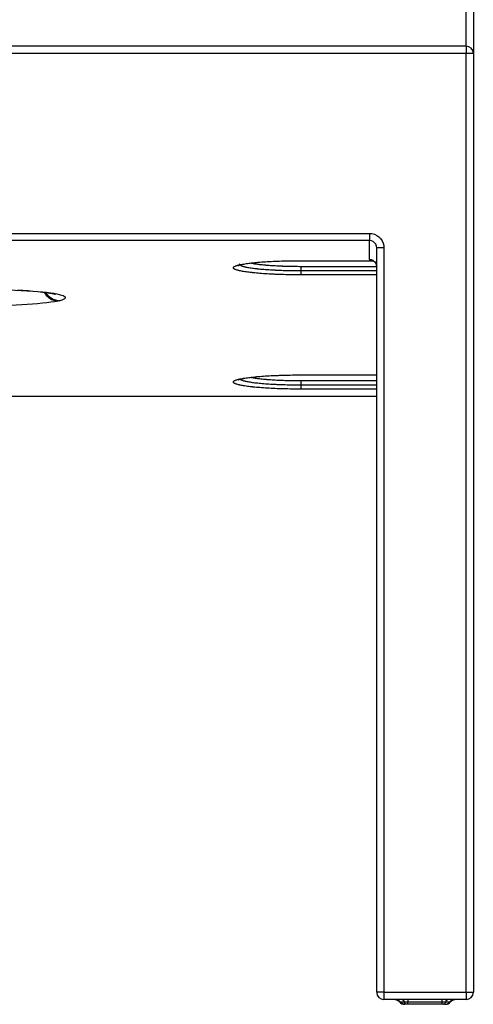
# Model space of a CAD drawing. Extents: x 672 to 4531, y 1377 to 3997.
# Drawn here: x 1750 to 1938, y 3197 to 3605 of the extents above; entities that cross this region are included whole.
import ezdxf

# ---------------------------------------------------------------- set-up
doc = ezdxf.new("R2010")
doc.units = 0
doc.layers.add('CAPA_1', color=7, linetype='CONTINUOUS')

msp = doc.modelspace()

# ---------------------------------------------------------------- linework, layer by layer
at = {"layer": 'CAPA_1', "color": 7}
for points in [[(1934.8, 3593.56), (1934.8, 3995.48)], [(1937.8, 3994.45), (1937.8, 3590.56)], [(1934.8, 3593.56), (1491.23, 3593.56)], [(1934.8, 3590.56), (1491.23, 3590.56)], [(1934.8, 3593.56), (1934.8, 3593.45), (1934.8, 3593.15), (1934.8, 3592.68), (1934.8, 3592.06), (1934.8, 3591.33), (1934.8, 3590.56)], [(1934.8, 3202.45), (1934.8, 3590.56)], [(1937.8, 3590.56), (1937.7, 3590.56), (1937.4, 3590.56), (1936.92, 3590.56), (1936.3, 3590.56), (1935.58, 3590.56), (1934.8, 3590.56)], [(1937.8, 3590.56), (1937.8, 3202.45)], [(1491.23, 3516.15), (1894.8, 3516.15)], [(1894.8, 3513.17), (1491.23, 3513.17)], [(1894.8, 3516.15), (1895.84, 3516.06), (1896.85, 3515.78), (1897.8, 3515.34), (1898.66, 3514.74), (1899.4, 3513.99), (1900, 3513.13), (1900.44, 3512.18), (1900.71, 3511.16), (1900.8, 3510.12)], [(1894.8, 3516.15), (1894.8, 3515.28), (1894.8, 3514.49), (1894.8, 3513.84), (1894.8, 3513.38), (1894.8, 3513.17)], [(1897.8, 3510.12), (1897.7, 3510.91), (1897.4, 3511.64), (1896.92, 3512.27), (1896.3, 3512.76), (1895.58, 3513.06), (1894.8, 3513.17)], [(1894.8, 3505.32), (1894.8, 3513.17)], [(1897.8, 3202.45), (1897.8, 3510.12)], [(1900.8, 3510.12), (1900.02, 3510.12), (1899.3, 3510.12), (1898.68, 3510.12), (1898.2, 3510.12), (1897.9, 3510.12), (1897.8, 3510.12)], [(1900.8, 3510.12), (1900.8, 3202.45)], [(1842.22, 3503.41), (1842.69, 3503.49), (1843.19, 3503.57), (1843.72, 3503.65), (1844.26, 3503.73), (1844.83, 3503.8), (1845.43, 3503.88), (1846.04, 3503.95), (1846.68, 3504.02), (1847.34, 3504.08), (1848.03, 3504.15), (1848.11, 3504.16), (1848.2, 3504.17), (1848.29, 3504.17), (1848.38, 3504.18), (1848.56, 3504.2), (1848.74, 3504.21), (1849.1, 3504.24), (1849.46, 3504.27), (1850.2, 3504.33), (1850.95, 3504.38), (1851.72, 3504.44), (1852.51, 3504.49), (1853.31, 3504.53), (1854.13, 3504.58), (1854.96, 3504.62), (1855.8, 3504.65), (1856.02, 3504.66), (1856.23, 3504.67), (1856.34, 3504.68), (1856.45, 3504.68), (1856.56, 3504.69), (1856.67, 3504.69), (1857.1, 3504.71), (1857.54, 3504.72), (1858.41, 3504.75), (1859.3, 3504.78), (1860.18, 3504.8), (1861.08, 3504.82), (1861.98, 3504.84), (1862.88, 3504.85), (1863.79, 3504.86), (1864.7, 3504.87), (1865.62, 3504.88), (1866.55, 3504.88)], [(1866.55, 3504.88), (1866.55, 3504.87), (1866.55, 3504.86)], [(1866.55, 3504.88), (1896.54, 3504.88)], [(1866.55, 3504.86), (1896.54, 3504.86)], [(1897.8, 3502.34), (1897.7, 3503.11), (1897.4, 3503.83), (1896.92, 3504.45), (1896.3, 3504.92), (1895.58, 3505.22), (1894.8, 3505.32)], [(1894.8, 3505.32), (1894.91, 3505.2), (1895.25, 3505.08), (1895.8, 3504.97), (1896.54, 3504.88)], [(1895.99, 3505.01), (1895.99, 3505.01), (1896.01, 3505), (1896.07, 3504.98), (1896.16, 3504.94), (1896.29, 3504.88), (1896.47, 3504.78), (1896.68, 3504.64), (1896.98, 3504.37), (1897.25, 3504.04), (1897.51, 3503.61), (1897.69, 3503.13), (1897.77, 3502.74), (1897.8, 3502.34)], [(1866.55, 3499.01), (1865.62, 3499.01), (1864.7, 3499.01), (1864.24, 3499.02), (1863.78, 3499.02), (1863.55, 3499.02), (1863.32, 3499.03), (1863.09, 3499.03), (1862.86, 3499.03), (1861.95, 3499.05), (1861.04, 3499.06), (1860.15, 3499.08), (1859.26, 3499.11), (1858.38, 3499.13), (1857.51, 3499.16), (1856.65, 3499.19), (1855.8, 3499.23), (1855.37, 3499.25), (1854.95, 3499.27), (1854.74, 3499.28), (1854.53, 3499.29), (1854.43, 3499.29), (1854.32, 3499.3), (1854.22, 3499.3), (1854.12, 3499.31), (1853.29, 3499.35), (1852.49, 3499.4), (1851.7, 3499.45), (1850.94, 3499.5), (1850.18, 3499.56), (1849.45, 3499.61), (1848.73, 3499.67), (1848.03, 3499.73), (1847.35, 3499.8), (1846.69, 3499.87), (1846.6, 3499.87), (1846.52, 3499.88), (1846.44, 3499.89), (1846.36, 3499.9), (1846.2, 3499.92), (1846.04, 3499.93), (1845.73, 3499.97), (1845.42, 3500.01), (1844.83, 3500.08), (1844.26, 3500.15), (1843.72, 3500.23), (1843.2, 3500.31), (1842.7, 3500.39), (1842.23, 3500.47), (1841.78, 3500.56), (1841.36, 3500.64), (1841.26, 3500.66), (1841.16, 3500.69), (1841.06, 3500.71), (1840.96, 3500.73), (1840.77, 3500.77), (1840.59, 3500.82), (1840.25, 3500.91), (1839.94, 3501), (1839.66, 3501.09), (1839.41, 3501.18), (1839.29, 3501.23), (1839.18, 3501.28), (1839.13, 3501.3), (1839.08, 3501.32), (1839.03, 3501.35), (1838.99, 3501.37), (1838.82, 3501.47), (1838.69, 3501.56), (1838.58, 3501.66), (1838.51, 3501.75), (1838.46, 3501.85), (1838.45, 3501.94), (1838.46, 3502.04), (1838.51, 3502.13), (1838.54, 3502.18), (1838.59, 3502.23), (1838.61, 3502.25), (1838.63, 3502.28), (1838.66, 3502.3), (1838.69, 3502.33), (1838.83, 3502.42), (1838.99, 3502.52), (1839.19, 3502.61), (1839.41, 3502.7), (1839.66, 3502.79), (1839.94, 3502.88), (1840.24, 3502.97), (1840.58, 3503.06), (1840.76, 3503.11), (1840.95, 3503.15), (1841.04, 3503.17), (1841.14, 3503.2), (1841.24, 3503.22), (1841.34, 3503.24), (1841.77, 3503.33), (1842.22, 3503.41)], [(1840.38, 3502.84), (1840.44, 3502.86), (1840.67, 3502.95), (1841.03, 3503.06), (1841.43, 3503.17), (1841.92, 3503.29), (1842.53, 3503.4), (1842.75, 3503.44), (1842.98, 3503.47)], [(1841.1, 3503.6), (1841.05, 3503.43), (1841.06, 3503.35), (1841.1, 3503.26), (1841.17, 3503.17), (1841.27, 3503.09), (1841.39, 3503), (1841.54, 3502.92), (1841.58, 3502.89), (1841.62, 3502.87), (1841.67, 3502.85), (1841.71, 3502.83), (1841.81, 3502.79), (1841.92, 3502.74), (1842.15, 3502.66), (1842.4, 3502.58), (1842.69, 3502.49), (1842.99, 3502.41), (1843.16, 3502.37), (1843.33, 3502.33), (1843.42, 3502.31), (1843.5, 3502.29), (1843.6, 3502.27), (1843.69, 3502.25), (1844.07, 3502.18), (1844.48, 3502.1), (1844.91, 3502.03), (1845.36, 3501.95), (1845.83, 3501.88), (1846.32, 3501.81), (1846.84, 3501.74), (1847.38, 3501.68), (1847.66, 3501.64), (1847.94, 3501.61), (1848.08, 3501.6), (1848.23, 3501.58), (1848.38, 3501.56), (1848.52, 3501.55), (1849.13, 3501.49), (1849.75, 3501.43), (1850.38, 3501.37), (1851.03, 3501.32), (1851.7, 3501.27), (1852.38, 3501.22), (1853.08, 3501.17), (1853.79, 3501.13), (1854.52, 3501.08), (1855.27, 3501.04), (1855.36, 3501.04), (1855.45, 3501.04), (1855.55, 3501.03), (1855.64, 3501.03), (1855.83, 3501.02), (1856.02, 3501.01), (1856.41, 3500.99), (1856.79, 3500.97), (1857.57, 3500.94), (1858.35, 3500.91), (1859.14, 3500.88), (1859.93, 3500.86), (1860.74, 3500.84), (1861.55, 3500.82), (1862.37, 3500.81), (1863.2, 3500.79), (1863.41, 3500.79), (1863.62, 3500.79), (1863.82, 3500.79), (1864.03, 3500.78), (1864.45, 3500.78), (1864.87, 3500.78), (1865.71, 3500.77), (1866.55, 3500.77)], [(1845.76, 3503.92), (1846.01, 3503.87), (1846.35, 3503.8), (1846.72, 3503.73), (1846.91, 3503.7), (1847.11, 3503.66), (1847.21, 3503.64), (1847.31, 3503.63), (1847.41, 3503.61), (1847.52, 3503.6), (1847.94, 3503.53), (1848.39, 3503.47), (1848.85, 3503.41), (1849.34, 3503.35), (1849.84, 3503.29), (1850.36, 3503.23), (1850.89, 3503.18), (1851.45, 3503.13), (1851.73, 3503.1), (1852.02, 3503.08), (1852.1, 3503.07), (1852.17, 3503.06), (1852.24, 3503.06), (1852.32, 3503.05), (1852.47, 3503.04), (1852.62, 3503.03), (1853.22, 3502.98), (1853.84, 3502.94), (1854.46, 3502.89), (1855.11, 3502.85), (1855.76, 3502.82), (1856.42, 3502.78), (1857.1, 3502.75), (1857.78, 3502.72), (1858.13, 3502.7), (1858.48, 3502.69), (1858.66, 3502.68), (1858.84, 3502.67), (1859.01, 3502.67), (1859.19, 3502.66), (1859.91, 3502.64), (1860.63, 3502.61), (1861.36, 3502.6), (1862.09, 3502.58), (1862.82, 3502.57), (1863.56, 3502.55), (1864.3, 3502.54), (1865.05, 3502.54), (1865.8, 3502.53), (1866.55, 3502.53)], [(1866.55, 3500.77), (1866.55, 3501.44), (1866.55, 3501.98), (1866.55, 3502.35), (1866.55, 3502.53)], [(1866.55, 3502.53), (1897.77, 3502.53)], [(1866.55, 3500.77), (1897.8, 3500.77)], [(1866.55, 3499.01), (1866.55, 3499.19), (1866.55, 3499.56), (1866.55, 3500.1), (1866.55, 3500.77)], [(1897.8, 3499.01), (1866.55, 3499.01)], [(1736.78, 3492.94), (1738.28, 3492.93), (1739.79, 3492.92), (1742.62, 3492.88), (1745.4, 3492.81), (1748.1, 3492.72), (1750.69, 3492.6), (1753.13, 3492.45), (1755.43, 3492.29), (1757.53, 3492.11), (1759.44, 3491.91), (1761.09, 3491.71), (1762.51, 3491.5), (1763.46, 3491.33), (1764.2, 3491.17), (1764.63, 3491.07), (1764.86, 3491), (1764.89, 3490.99)], [(1749.05, 3492.73), (1751.33, 3492.62), (1753.53, 3492.49), (1755.61, 3492.34), (1757.59, 3492.18), (1759.43, 3492), (1761.14, 3491.81), (1762.7, 3491.61), (1764.09, 3491.39), (1765.33, 3491.16), (1766.39, 3490.92), (1767.27, 3490.67), (1767.96, 3490.42), (1768.47, 3490.16), (1768.78, 3489.9), (1768.9, 3489.63), (1768.82, 3489.37), (1768.55, 3489.1), (1768.08, 3488.84), (1767.43, 3488.58), (1766.59, 3488.33)], [(1760.12, 3491.72), (1761, 3490.56), (1762.05, 3489.59), (1763.23, 3488.85), (1764.5, 3488.37), (1765.81, 3488.16)], [(1760.72, 3491.63), (1761.64, 3490.54), (1762.73, 3489.64), (1763.94, 3488.96), (1765.25, 3488.52), (1766.59, 3488.33)], [(1765.81, 3488.16), (1764.45, 3487.91), (1762.92, 3487.67), (1761.23, 3487.45), (1759.4, 3487.25), (1757.44, 3487.05), (1755.36, 3486.88), (1753.16, 3486.72), (1750.88, 3486.59), (1748.51, 3486.47), (1746.07, 3486.37), (1743.58, 3486.29), (1741.06, 3486.24), (1738.51, 3486.21), (1735.96, 3486.2)], [(1766.59, 3488.33), (1766.23, 3488.24), (1765.81, 3488.16)], [(1866.55, 3451.77), (1865.62, 3451.77), (1864.7, 3451.78), (1864.24, 3451.78), (1863.78, 3451.79), (1863.55, 3451.79), (1863.32, 3451.79), (1863.09, 3451.79), (1862.86, 3451.8), (1861.95, 3451.81), (1861.04, 3451.83), (1860.15, 3451.85), (1859.26, 3451.87), (1858.38, 3451.9), (1857.51, 3451.93), (1856.65, 3451.96), (1855.8, 3451.99), (1855.37, 3452.01), (1854.95, 3452.03), (1854.74, 3452.04), (1854.53, 3452.05), (1854.43, 3452.06), (1854.32, 3452.06), (1854.22, 3452.07), (1854.12, 3452.07), (1853.29, 3452.12), (1852.49, 3452.17), (1851.7, 3452.21), (1850.94, 3452.27), (1850.18, 3452.32), (1849.45, 3452.38), (1848.73, 3452.44), (1848.03, 3452.5), (1847.35, 3452.56), (1846.69, 3452.63), (1846.6, 3452.64), (1846.52, 3452.65), (1846.44, 3452.66), (1846.36, 3452.66), (1846.2, 3452.68), (1846.04, 3452.7), (1845.73, 3452.73), (1845.42, 3452.77), (1844.83, 3452.84), (1844.26, 3452.92), (1843.72, 3453), (1843.2, 3453.07), (1842.7, 3453.15), (1842.23, 3453.24), (1841.78, 3453.32), (1841.36, 3453.41), (1841.26, 3453.43), (1841.16, 3453.45), (1841.06, 3453.47), (1840.96, 3453.49), (1840.77, 3453.54), (1840.59, 3453.58), (1840.25, 3453.67), (1839.94, 3453.76), (1839.66, 3453.85), (1839.41, 3453.95), (1839.29, 3453.99), (1839.18, 3454.04), (1839.13, 3454.06), (1839.08, 3454.09), (1839.03, 3454.11), (1838.99, 3454.14), (1838.82, 3454.23), (1838.69, 3454.32), (1838.58, 3454.42), (1838.51, 3454.52), (1838.46, 3454.61), (1838.45, 3454.71), (1838.46, 3454.8), (1838.51, 3454.9), (1838.54, 3454.95), (1838.59, 3454.99), (1838.61, 3455.02), (1838.63, 3455.04), (1838.66, 3455.07), (1838.69, 3455.09), (1838.83, 3455.19), (1838.99, 3455.28), (1839.19, 3455.37), (1839.41, 3455.47), (1839.66, 3455.56), (1839.94, 3455.65), (1840.24, 3455.74), (1840.58, 3455.83), (1840.76, 3455.87), (1840.95, 3455.92), (1841.04, 3455.94), (1841.14, 3455.96), (1841.24, 3455.98), (1841.34, 3456), (1841.77, 3456.09), (1842.22, 3456.17)], [(1840.39, 3455.6), (1840.56, 3455.66), (1840.9, 3455.78), (1841.4, 3455.91), (1842.04, 3456.06), (1842.83, 3456.21)], [(1841.18, 3455.93), (1841.27, 3455.85), (1841.39, 3455.77), (1841.54, 3455.68), (1841.58, 3455.66), (1841.62, 3455.64), (1841.67, 3455.62), (1841.71, 3455.59), (1841.81, 3455.55), (1841.92, 3455.51), (1842.15, 3455.42), (1842.4, 3455.34), (1842.69, 3455.26), (1842.99, 3455.18), (1843.16, 3455.14), (1843.33, 3455.1), (1843.42, 3455.08), (1843.5, 3455.06), (1843.6, 3455.04), (1843.69, 3455.02), (1844.07, 3454.94), (1844.48, 3454.86), (1844.91, 3454.79), (1845.36, 3454.72), (1845.83, 3454.65), (1846.32, 3454.58), (1846.84, 3454.51), (1847.38, 3454.44), (1847.66, 3454.41), (1847.94, 3454.38), (1848.08, 3454.36), (1848.23, 3454.35), (1848.38, 3454.33), (1848.52, 3454.31), (1849.13, 3454.25), (1849.75, 3454.19), (1850.38, 3454.14), (1851.03, 3454.08), (1851.7, 3454.03), (1852.38, 3453.98), (1853.08, 3453.94), (1853.79, 3453.89), (1854.52, 3453.85), (1855.27, 3453.81), (1855.36, 3453.8), (1855.45, 3453.8), (1855.55, 3453.79), (1855.64, 3453.79), (1855.83, 3453.78), (1856.02, 3453.77), (1856.41, 3453.75), (1856.79, 3453.74), (1857.57, 3453.71), (1858.35, 3453.68), (1859.14, 3453.65), (1859.93, 3453.63), (1860.74, 3453.6), (1861.55, 3453.59), (1862.37, 3453.57), (1863.2, 3453.56), (1863.41, 3453.55), (1863.62, 3453.55), (1863.82, 3453.55), (1864.03, 3453.55), (1864.45, 3453.54), (1864.87, 3453.54), (1865.71, 3453.54), (1866.55, 3453.53)], [(1842.22, 3456.17), (1842.69, 3456.26), (1843.19, 3456.34), (1843.72, 3456.42), (1844.26, 3456.49), (1844.83, 3456.57), (1845.43, 3456.64), (1846.04, 3456.71), (1846.68, 3456.78), (1847.34, 3456.85), (1848.03, 3456.91), (1848.11, 3456.92), (1848.2, 3456.93), (1848.29, 3456.94), (1848.38, 3456.95), (1848.56, 3456.96), (1848.74, 3456.98), (1849.1, 3457.01), (1849.46, 3457.04), (1850.2, 3457.09), (1850.95, 3457.15), (1851.72, 3457.2), (1852.51, 3457.25), (1853.31, 3457.3), (1854.13, 3457.34), (1854.96, 3457.38), (1855.8, 3457.42), (1856.02, 3457.43), (1856.23, 3457.44), (1856.34, 3457.44), (1856.45, 3457.45), (1856.56, 3457.45), (1856.67, 3457.45), (1857.1, 3457.47), (1857.54, 3457.49), (1858.41, 3457.52), (1859.3, 3457.54), (1860.18, 3457.57), (1861.08, 3457.59), (1861.98, 3457.6), (1862.88, 3457.62), (1863.79, 3457.63), (1864.7, 3457.64), (1865.62, 3457.64), (1866.55, 3457.64)], [(1842.22, 3456.17), (1842.53, 3456.18), (1842.83, 3456.22)], [(1845.76, 3456.69), (1846.01, 3456.63), (1846.35, 3456.56), (1846.72, 3456.49), (1846.91, 3456.46), (1847.11, 3456.43), (1847.21, 3456.41), (1847.31, 3456.39), (1847.41, 3456.38), (1847.52, 3456.36), (1847.94, 3456.3), (1848.39, 3456.23), (1848.85, 3456.17), (1849.34, 3456.11), (1849.84, 3456.05), (1850.36, 3456), (1850.89, 3455.94), (1851.45, 3455.89), (1851.73, 3455.87), (1852.02, 3455.84), (1852.1, 3455.83), (1852.17, 3455.83), (1852.24, 3455.82), (1852.32, 3455.82), (1852.47, 3455.8), (1852.62, 3455.79), (1853.22, 3455.74), (1853.84, 3455.7), (1854.46, 3455.66), (1855.11, 3455.62), (1855.76, 3455.58), (1856.42, 3455.54), (1857.1, 3455.51), (1857.78, 3455.48), (1858.13, 3455.47), (1858.48, 3455.45), (1858.66, 3455.44), (1858.84, 3455.44), (1859.01, 3455.43), (1859.19, 3455.42), (1859.91, 3455.4), (1860.63, 3455.38), (1861.36, 3455.36), (1862.09, 3455.34), (1862.82, 3455.33), (1863.56, 3455.32), (1864.3, 3455.31), (1865.05, 3455.3), (1865.8, 3455.3), (1866.55, 3455.3)], [(1866.55, 3457.64), (1866.55, 3457.63), (1866.55, 3457.63)], [(1866.55, 3457.64), (1897.8, 3457.64)], [(1866.55, 3457.63), (1897.8, 3457.63)], [(1866.55, 3453.53), (1866.55, 3454.2), (1866.55, 3454.74), (1866.55, 3455.11), (1866.55, 3455.3)], [(1866.55, 3455.3), (1897.8, 3455.3)], [(1866.55, 3453.53), (1897.8, 3453.53)], [(1866.55, 3451.77), (1866.55, 3451.95), (1866.55, 3452.33), (1866.55, 3452.87), (1866.55, 3453.53)], [(1508.19, 3448.88), (1897.78, 3448.88)], [(1508.19, 3448.87), (1897.78, 3448.87)], [(1897.8, 3451.77), (1866.55, 3451.77)], [(1900.8, 3202.45), (1900.02, 3202.45), (1899.3, 3202.45), (1898.68, 3202.45), (1898.2, 3202.45), (1897.9, 3202.45), (1897.8, 3202.45)], [(1900.8, 3202.45), (1900.8, 3201.67), (1900.8, 3200.95), (1900.8, 3200.33), (1900.8, 3199.85), (1900.8, 3199.55), (1900.8, 3199.45)], [(1900.8, 3202.45), (1934.8, 3202.45)], [(1934.8, 3202.45), (1934.8, 3201.67), (1934.8, 3200.95), (1934.8, 3200.33), (1934.8, 3199.85), (1934.8, 3199.55), (1934.8, 3199.45)], [(1934.8, 3202.45), (1935.58, 3202.45), (1936.3, 3202.45), (1936.92, 3202.45), (1937.4, 3202.45), (1937.7, 3202.45), (1937.8, 3202.45)], [(1934.8, 3199.45), (1900.8, 3199.45)], [(1905.47, 3199.45), (1906.22, 3199.33), (1906.92, 3198.99), (1907.51, 3198.45)], [(1907.21, 3198.45), (1907.21, 3198.45), (1907.23, 3198.45), (1907.25, 3198.45), (1907.28, 3198.45), (1907.33, 3198.45), (1907.38, 3198.45), (1907.41, 3198.45), (1907.44, 3198.45), (1907.47, 3198.45), (1907.51, 3198.45)], [(1909.55, 3197.45), (1908.8, 3197.56), (1908.1, 3197.91), (1907.51, 3198.45)], [(1907.51, 3198.45), (1907.65, 3198.45), (1907.82, 3198.45), (1907.91, 3198.45), (1908, 3198.45), (1908.06, 3198.45), (1908.11, 3198.45), (1908.13, 3198.45), (1908.16, 3198.45), (1908.19, 3198.45), (1908.22, 3198.45), (1908.33, 3198.45), (1908.45, 3198.45), (1908.57, 3198.45), (1908.7, 3198.45), (1908.83, 3198.45), (1908.97, 3198.45), (1909.04, 3198.45), (1909.11, 3198.45), (1909.18, 3198.45), (1909.25, 3198.45)], [(1908.35, 3199.45), (1908.68, 3199.33), (1908.99, 3198.99), (1909.25, 3198.45)], [(1910.16, 3197.45), (1909.82, 3197.56), (1909.51, 3197.91), (1909.25, 3198.45)], [(1909.25, 3198.45), (1909.42, 3198.45), (1909.6, 3198.45), (1909.78, 3198.45), (1909.96, 3198.45), (1910.14, 3198.45), (1910.32, 3198.45), (1910.42, 3198.45), (1910.51, 3198.45), (1910.6, 3198.45), (1910.7, 3198.45)], [(1910.16, 3197.45), (1910.06, 3197.45), (1909.97, 3197.45), (1909.92, 3197.45), (1909.88, 3197.45), (1909.86, 3197.45), (1909.84, 3197.45), (1909.82, 3197.45), (1909.8, 3197.45), (1909.73, 3197.45), (1909.66, 3197.45), (1909.63, 3197.45), (1909.6, 3197.45), (1909.59, 3197.45), (1909.58, 3197.45), (1909.57, 3197.45), (1909.55, 3197.45)], [(1910.7, 3197.45), (1910.56, 3197.45), (1910.42, 3197.45), (1910.35, 3197.45), (1910.29, 3197.45), (1910.26, 3197.45), (1910.22, 3197.45), (1910.19, 3197.45), (1910.16, 3197.45)], [(1910.7, 3199.45), (1910.7, 3199.33), (1910.7, 3198.99), (1910.7, 3198.45)], [(1910.7, 3197.45), (1910.7, 3197.56), (1910.7, 3197.91), (1910.7, 3198.45)], [(1910.7, 3198.45), (1924.9, 3198.45)], [(1924.9, 3197.45), (1910.7, 3197.45)], [(1924.9, 3198.45), (1924.9, 3198.99), (1924.9, 3199.33), (1924.9, 3199.45)], [(1924.9, 3197.45), (1924.9, 3197.56), (1924.9, 3197.91), (1924.9, 3198.45)], [(1924.9, 3198.45), (1925.09, 3198.45), (1925.27, 3198.45), (1925.46, 3198.45), (1925.64, 3198.45), (1925.82, 3198.45), (1926, 3198.45), (1926.09, 3198.45), (1926.17, 3198.45), (1926.26, 3198.45), (1926.35, 3198.45)], [(1925.44, 3197.45), (1925.31, 3197.45), (1925.18, 3197.45), (1925.11, 3197.45), (1925.04, 3197.45), (1925.01, 3197.45), (1924.97, 3197.45), (1924.94, 3197.45), (1924.9, 3197.45)], [(1925.44, 3197.45), (1925.78, 3197.56), (1926.09, 3197.91), (1926.35, 3198.45)], [(1926.04, 3197.45), (1926, 3197.45), (1925.94, 3197.45), (1925.91, 3197.45), (1925.87, 3197.45), (1925.86, 3197.45), (1925.84, 3197.45), (1925.82, 3197.45), (1925.8, 3197.45), (1925.72, 3197.45), (1925.63, 3197.45), (1925.59, 3197.45), (1925.54, 3197.45), (1925.52, 3197.45), (1925.49, 3197.45), (1925.47, 3197.45), (1925.44, 3197.45)], [(1926.04, 3197.45), (1926.8, 3197.56), (1927.5, 3197.91), (1928.09, 3198.45)], [(1926.35, 3198.45), (1926.61, 3198.99), (1926.92, 3199.33), (1927.25, 3199.45)], [(1926.35, 3198.45), (1926.63, 3198.45), (1926.9, 3198.45), (1927.02, 3198.45), (1927.15, 3198.45), (1927.21, 3198.45), (1927.27, 3198.45), (1927.3, 3198.45), (1927.32, 3198.45), (1927.35, 3198.45), (1927.38, 3198.45), (1927.49, 3198.45), (1927.59, 3198.45), (1927.69, 3198.45), (1927.78, 3198.45), (1927.87, 3198.45), (1927.95, 3198.45), (1927.99, 3198.45), (1928.02, 3198.45), (1928.06, 3198.45), (1928.09, 3198.45)], [(1928.09, 3198.45), (1928.67, 3198.99), (1929.37, 3199.33), (1930.13, 3199.45)], [(1928.09, 3198.45), (1928.16, 3198.45), (1928.22, 3198.45), (1928.27, 3198.45), (1928.32, 3198.45), (1928.35, 3198.45), (1928.37, 3198.45), (1928.38, 3198.45), (1928.39, 3198.45), (1928.39, 3198.45), (1928.39, 3198.45)]]:
    msp.add_lwpolyline(points, dxfattribs=at)
for points in [[(1937.8, 3590.56), (1937.8, 3592.21), (1936.46, 3593.56), (1934.8, 3593.56)], [(1897.8, 3202.45), (1897.8, 3200.79), (1899.14, 3199.45), (1900.8, 3199.45)], [(1934.8, 3199.45), (1936.46, 3199.45), (1937.8, 3200.79), (1937.8, 3202.45)], [(1907.21, 3198.45), (1906.64, 3199.08), (1905.82, 3199.45), (1904.97, 3199.45)], [(1907.21, 3198.45), (1907.78, 3197.81), (1908.59, 3197.45), (1909.44, 3197.45)], [(1926.16, 3197.45), (1927.01, 3197.45), (1927.82, 3197.81), (1928.39, 3198.45)], [(1930.63, 3199.45), (1929.77, 3199.45), (1928.96, 3199.08), (1928.39, 3198.45)]]:
    msp.add_open_spline(points, degree=3, dxfattribs=at)

doc.saveas('drawing.dxf')
